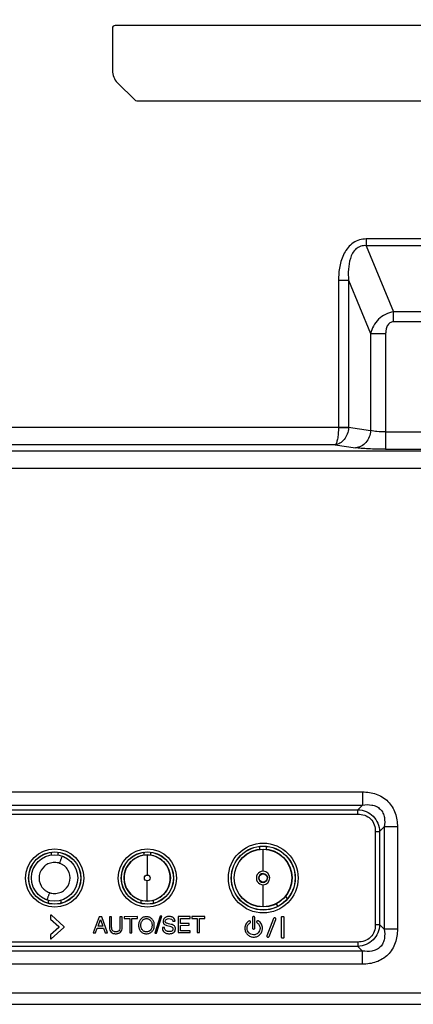
# Model space of a CAD drawing. Units: millimetres. Extents: x 0 to 3300, y 0 to 2000.
# Drawn here: x 2802 to 2870, y 649 to 819 of the extents above; entities that cross this region are included whole.
import ezdxf

# ---------------------------------------------------------------- set-up
doc = ezdxf.new("R2010")
doc.units = ezdxf.units.MM
doc.header["$LTSCALE"] = 181.5
doc.layers.get('0').update_dxf_attribs({"linetype": 'CONTINUOUS'})
doc.layers.add('7_ALL_FEATURES', color=7, linetype='CONTINUOUS')
doc.layers.add('DEF_DRAFT_DIM', color=7, linetype='CONTINUOUS')
doc.styles.get("Standard").update_dxf_attribs({"font": 'txt', "width": 0.8})
doc.dimstyles.new('DIMSTYLE_6', dxfattribs={"dimtxt": 7, "dimasz": 3, "dimexe": 0.7, "dimexo": 0, "dimgap": 1.75, "dimtad": 1, "dimdsep": 46, "dimtxsty": 'Standard', "dimblk": 'OPEN', "dimblk1": 'OPEN', "dimblk2": 'OPEN', "dimcen": 0.09, "dimadec": 0, "dimazin": 0, "dimtp": 0.5, "dimtm": 0.5, "dimtfac": 1, "dimtofl": 0, "dimtmove": 0, "dimatfit": 3, "dimldrblk": 'OPEN', "dimfxl": 0, "dimtolj": 1, "dimarcsym": 0})

# ---------------------------------------------------------------- blocks, each defined once
blk = doc.blocks.new('_OPEN')
at = {"color": 0, "linetype": 'ByBlock'}
for p, q in [((0, 0), (-1, 0.117)), ((-1, -0.117), (0, 0)), ((-1, 0), (0, 0))]:
    blk.add_line(p, q, dxfattribs=at)
blk = doc.blocks.new('*D25')
at = {"layer": 'DEF_DRAFT_DIM', "color": 2, "linetype": 'Continuous'}
for p, q in [((2824.37, 830.25), (2691.76, 830.25)), ((2692.46, 830.25), (2692.46, 739.55)), ((2692.46, 648.85), (2692.46, 739.55))]:
    blk.add_line(p, q, dxfattribs=at)
at = {"layer": 'DEF_DRAFT_DIM', "color": 2, "linetype": 'Continuous', "xscale": 3, "yscale": 3, "zscale": 3}
for p, rotation in [((2692.46, 830.25), 90), ((2692.46, 648.85), 270)]:
    blk.add_blockref('_OPEN', p, dxfattribs=dict(at, rotation=rotation))

msp = doc.modelspace()

# ---------------------------------------------------------------- linework, layer by layer
at = {"layer": '7_ALL_FEATURES', "color": 7, "linetype": 'Continuous'}
for p, q in [((2947.435, 817.85), (2818.435, 817.85)), ((2817.935, 817.35), (2817.935, 810.093)), ((2821.789, 804.997), (2818.814, 807.971)), ((2822.143, 804.85), (2947.435, 804.85)), ((2908.492, 780.993), (2861.778, 780.993)), ((2861.778, 780.993), (2861.778, 779.828)), ((2908.492, 779.828), (2861.778, 779.828)), ((2861.778, 779.828), (2866.492, 768.434)), ((2856.981, 773.859), (2858.713, 773.859)), ((2856.981, 773.859), (2856.981, 748.508)), ((2858.713, 773.859), (2862.523, 764.648)), ((2858.713, 773.859), (2858.713, 748.508)), ((2903.779, 768.434), (2866.492, 768.434)), ((2866.492, 766.686), (2866.492, 768.434)), ((2903.779, 766.686), (2866.492, 766.686)), ((2862.523, 764.648), (2865.121, 764.648)), ((2862.523, 764.648), (2862.523, 747.93)), ((2865.121, 764.648), (2865.121, 744.679)), ((2856.98, 748.464), (2798.785, 748.464)), ((2856.98, 748.464), (2858.707, 748.377)), ((2856.981, 748.508), (2858.713, 748.508)), ((2858.713, 748.508), (2862.523, 747.93)), ((2865.121, 747.668), (2905.15, 747.668)), ((2856.403, 745.475), (2798.785, 745.475)), ((2856.403, 745.475), (2859.925, 744.942)), ((2865.121, 744.679), (2905.15, 744.679)), ((3068.478, 744.336), (2119.792, 744.336)), ((3068.478, 741.347), (2119.792, 741.347)), ((2715.655, 685.517), (2861.115, 685.517)), ((2861.115, 685.517), (2861.115, 683.253)), ((2715.655, 683.253), (2861.115, 683.253)), ((2716.459, 682.449), (2860.311, 682.449)), ((2861.115, 683.253), (2860.311, 682.449)), ((2860.311, 681.694), (2860.311, 682.449)), ((2716.459, 681.694), (2860.311, 681.694)), ((2863.33, 678.676), (2864.084, 678.676)), ((2863.33, 678.676), (2863.33, 662.624)), ((2864.889, 679.48), (2864.084, 678.676)), ((2864.084, 678.676), (2864.084, 662.624)), ((2867.152, 679.48), (2864.889, 679.48)), ((2864.889, 679.48), (2864.889, 661.82)), ((2867.152, 679.48), (2867.152, 661.82)), ((2807.355, 674.936), (2807.355, 674.614)), ((2808.556, 674.614), (2808.556, 674.936)), ((2823.355, 674.936), (2823.355, 674.614)), ((2824.556, 674.614), (2824.556, 674.936)), ((2843.355, 676.113), (2843.355, 675.623)), ((2843.955, 675.53), (2843.955, 675.633)), ((2843.955, 671.813), (2843.955, 675.53)), ((2844.556, 675.623), (2844.556, 676.118)), ((2823.955, 674.643), (2823.955, 671.158)), ((2823.955, 666.675), (2823.955, 670.16)), ((2843.955, 665.789), (2843.956, 669.505)), ((2806.903, 666.282), (2806.903, 666.8)), ((2809.007, 666.8), (2809.007, 666.271)), ((2822.903, 666.282), (2822.903, 666.8)), ((2825.007, 666.271), (2825.007, 666.8)), ((2848.184, 667.108), (2847.849, 667.522)), ((2843.955, 665.685), (2843.955, 665.789)), ((2846.544, 665.79), (2846.214, 666.198)), ((2807.227, 664.153), (2807.228, 663.593)), ((2807.258, 663.539), (2808.675, 662.258)), ((2809.561, 662.267), (2807.397, 664.227)), ((2815.666, 663.971), (2814.625, 661.199)), ((2815.472, 662.34), (2815.889, 663.496)), ((2816.096, 663.971), (2815.666, 663.971)), ((2815.889, 663.496), (2816.292, 662.342)), ((2817.095, 661.203), (2816.096, 663.971)), ((2817.807, 663.974), (2817.427, 663.974)), ((2817.427, 663.974), (2817.43, 662.134)), ((2817.81, 662.154), (2817.807, 663.974)), ((2819.627, 663.978), (2819.247, 663.977)), ((2819.247, 663.977), (2819.25, 662.157)), ((2819.63, 662.138), (2819.627, 663.978)), ((2822.247, 663.982), (2819.987, 663.978)), ((2819.987, 663.978), (2819.988, 663.648)), ((2819.988, 663.648), (2820.928, 663.65)), ((2820.928, 663.65), (2820.932, 661.21)), ((2821.308, 663.651), (2822.248, 663.652)), ((2821.312, 661.211), (2821.308, 663.651)), ((2822.248, 663.652), (2822.247, 663.982)), ((2826.212, 664.069), (2825.267, 661.127)), ((2825.53, 661.128), (2826.474, 664.07)), ((2826.474, 664.07), (2826.212, 664.069)), ((2828.398, 663.193), (2828.748, 663.194)), ((2831.367, 663.998), (2829.317, 663.995)), ((2829.317, 663.995), (2829.322, 661.225)), ((2829.698, 663.665), (2831.368, 663.668)), ((2829.699, 662.815), (2829.698, 663.665)), ((2831.368, 663.668), (2831.367, 663.998)), ((2833.897, 664.002), (2831.637, 663.999)), ((2831.637, 663.999), (2831.638, 663.669)), ((2831.638, 663.669), (2832.578, 663.67)), ((2832.578, 663.67), (2832.582, 661.23)), ((2832.958, 663.671), (2833.898, 663.672)), ((2832.962, 661.231), (2832.958, 663.671)), ((2833.898, 663.672), (2833.897, 664.002)), ((2842.117, 663.832), (2842.12, 662.032)), ((2842.52, 662.041), (2842.517, 663.841)), ((2845.778, 663.67), (2844.627, 660.695)), ((2844.997, 660.543), (2846.148, 663.518)), ((2847.087, 663.796), (2847.093, 660.426)), ((2847.527, 663.966), (2847.137, 663.966)), ((2847.583, 660.416), (2847.577, 663.786)), ((2808.676, 662.14), (2807.262, 660.856)), ((2807.394, 660.17), (2809.561, 662.133)), ((2815.005, 661.2), (2815.297, 662.01)), ((2815.297, 662.01), (2816.399, 662.012)), ((2816.292, 662.342), (2815.472, 662.34)), ((2816.399, 662.012), (2816.685, 661.202)), ((2826.94, 662.1), (2826.59, 662.1)), ((2826.59, 662.1), (2826.591, 661.98)), ((2827.359, 662.441), (2827.865, 662.322)), ((2828.09, 662.652), (2827.623, 662.763)), ((2831.219, 662.818), (2829.699, 662.815)), ((2829.7, 662.485), (2831.22, 662.488)), ((2829.701, 661.555), (2829.7, 662.485)), ((2831.391, 661.558), (2829.701, 661.555)), ((2831.22, 662.488), (2831.219, 662.818)), ((2831.392, 661.228), (2831.391, 661.558)), ((2863.33, 662.624), (2864.084, 662.624)), ((2864.889, 661.82), (2864.084, 662.624)), ((2867.152, 661.82), (2864.889, 661.82)), ((2860.311, 659.606), (2716.459, 659.606)), ((2807.233, 660.802), (2807.234, 660.242)), ((2814.625, 661.199), (2815.005, 661.2)), ((2816.685, 661.202), (2817.095, 661.203)), ((2820.932, 661.21), (2821.312, 661.211)), ((2825.267, 661.127), (2825.53, 661.128)), ((2829.322, 661.225), (2831.392, 661.228)), ((2832.582, 661.23), (2832.962, 661.231)), ((2847.143, 660.356), (2847.533, 660.356)), ((2860.311, 659.606), (2860.311, 658.851)), ((2861.115, 658.047), (2715.655, 658.047)), ((2860.311, 658.851), (2716.459, 658.851)), ((2861.115, 658.047), (2860.311, 658.851)), ((2861.115, 655.783), (2861.115, 658.047)), ((2861.115, 655.783), (2715.655, 655.783)), ((2676.991, 650.85), (3112.536, 650.85)), ((2614.135, 648.85), (3113.775, 648.85))]:
    msp.add_line(p, q, dxfattribs=at)
for centre, radius in [((2843.985, 670.65), 6.027), ((2807.985, 670.65), 5.027), ((2807.985, 670.65), 4.528), ((2807.985, 670.65), 4.5), ((2823.985, 670.65), 5.027), ((2823.985, 670.65), 4.528), ((2823.985, 670.65), 4.5), ((2843.985, 670.65), 5.528), ((2843.985, 670.65), 5.5), ((2843.955, 670.659), 5), ((2843.955, 670.659), 4.974), ((2807.955, 670.659), 4), ((2823.955, 670.659), 4), ((2843.955, 670.659), 0.723)]:
    msp.add_circle(centre, radius, dxfattribs=at)
for centre, radius, start, end in [((2818.435, 817.35), 0.5, 90, 180), ((2820.935, 810.093), 3, 180, 225), ((2822.143, 805.35), 0.5, 225, 270), ((2856.112, 748.508), 0.869, 357.11524, 0.00092), ((2855.598, 748.586), 3.116, 356.14726, 358.55566), ((2843.955, 670.659), 1.154, 90.04172, 270.0578), ((2843.955, 670.659), 1.154, 270.05799, 90.04172), ((2843.955, 670.659), 0.759, 90.03564, 270.02997), ((2809.5, 662.2), 0.09, 312.18, 47.82)]:
    msp.add_arc(centre, radius, start, end, dxfattribs=at)
for centre, major_axis, start_param, end_param in [((2806.851, 674.928), (0.359, 0.359), -0.7779718, -0.4529708), ((2809.06, 674.928), (0.359, -0.359), -2.7111435, -2.3636208), ((2822.851, 674.928), (0.359, 0.359), -0.7779718, -0.4529708), ((2825.06, 674.928), (0.359, -0.359), -2.7111435, -2.3636208)]:
    msp.add_ellipse(centre, major_axis=major_axis, ratio=0.9852565, start_param=start_param, end_param=end_param, dxfattribs=at)
for points, knots in [([(2861.778, 780.993), (2861.38, 780.993), (2860.577, 780.885), (2859.118, 780.191), (2857.819, 778.566), (2857.109, 776.259), (2856.981, 774.658), (2856.981, 773.859)], [0, 0, 0, 0, 0.1251549, 0.2502563, 0.4989337, 0.7492142, 1, 1, 1, 1]), ([(2861.778, 779.828), (2861.462, 779.858), (2860.806, 779.81), (2859.954, 779.312), (2859.368, 778.536), (2858.877, 777.354), (2858.636, 775.765), (2858.663, 774.492), (2858.713, 773.859)], [0, 0, 0, 0, 0.1251459, 0.2502289, 0.3754555, 0.5006711, 0.7503406, 1, 1, 1, 1]), ([(2866.492, 768.434), (2866.004, 768.357), (2865.048, 768.049), (2863.841, 767.176), (2862.965, 766.006), (2862.628, 765.104), (2862.523, 764.648)], [0, 0, 0, 0, 0.255322, 0.5093847, 0.7580372, 1, 1, 1, 1]), ([(2866.492, 766.686), (2866.267, 766.686), (2865.8, 766.549), (2865.362, 765.992), (2865.158, 765.334), (2865.121, 764.876), (2865.121, 764.648)], [0, 0, 0, 0, 0.248173, 0.4976067, 0.748569, 1, 1, 1, 1]), ([(2856.98, 748.464), (2856.974, 748.098), (2856.939, 747.416), (2856.823, 746.515), (2856.68, 745.907), (2856.532, 745.592), (2856.447, 745.495), (2856.403, 745.475)], [0, 0, 0, 0, 0.3546136, 0.6612459, 0.8819157, 0.9533606, 1, 1, 1, 1]), ([(2858.707, 748.377), (2858.682, 748.007), (2858.531, 747.289), (2858.023, 746.36), (2857.296, 745.698), (2856.693, 745.497), (2856.403, 745.475)], [0, 0, 0, 0, 0.2779876, 0.5418396, 0.7818547, 1, 1, 1, 1]), ([(2862.523, 747.93), (2862.509, 747.551), (2862.356, 746.801), (2861.786, 745.833), (2860.945, 745.151), (2860.26, 744.959), (2859.925, 744.942)], [0, 0, 0, 0, 0.2639402, 0.5217728, 0.7670763, 1, 1, 1, 1]), ([(2865.121, 747.668), (2864.619, 747.668), (2863.749, 747.708), (2862.878, 747.823), (2862.523, 747.93)], [0, 0, 0, 0, 0.5755717, 1, 1, 1, 1]), ([(2865.121, 744.679), (2864.12, 744.679), (2862.704, 744.707), (2860.972, 744.818), (2860.241, 744.894), (2859.925, 744.942)], [0, 0, 0, 0, 0.5768349, 0.8159289, 1, 1, 1, 1]), ([(2861.115, 685.517), (2861.915, 685.517), (2863.53, 685.298), (2865.659, 684.024), (2866.933, 681.895), (2867.152, 680.28), (2867.152, 679.48)], [0, 0, 0, 0, 0.2504642, 0.4999872, 0.7495187, 1, 1, 1, 1]), ([(2860.311, 682.449), (2860.798, 682.418), (2861.772, 682.215), (2863.032, 681.396), (2863.85, 680.137), (2864.053, 679.163), (2864.084, 678.676)], [0, 0, 0, 0, 0.2500667, 0.4999863, 0.7499156, 1, 1, 1, 1]), ([(2861.115, 683.253), (2861.648, 683.335), (2862.479, 683.367), (2863.528, 683.052), (2864.214, 682.579), (2864.687, 681.893), (2865.002, 680.844), (2864.97, 680.013), (2864.889, 679.48)], [0, 0, 0, 0, 0.2488025, 0.3742425, 0.4999829, 0.6257288, 0.7511794, 1, 1, 1, 1]), ([(2860.311, 681.694), (2860.711, 681.694), (2861.519, 681.585), (2862.583, 680.948), (2863.22, 679.884), (2863.33, 679.076), (2863.33, 678.676)], [0, 0, 0, 0, 0.2504496, 0.4999844, 0.7495307, 1, 1, 1, 1]), ([(2807.955, 673.344), (2807.799, 673.334), (2807.487, 673.309), (2806.88, 673.146), (2805.926, 672.595), (2805.078, 671.146), (2805.396, 669.496), (2806.121, 668.662), (2806.643, 668.316), (2806.926, 668.175), (2807.075, 668.129)], [0, 0, 0, 0, 0.0631214, 0.1262375, 0.2519849, 0.4998995, 0.747831, 0.8736925, 0.9368724, 1, 1, 1, 1]), ([(2808.832, 673.19), (2808.88, 673.329), (2808.954, 673.543), (2809.055, 673.827), (2809.127, 674.031), (2809.189, 674.201), (2809.231, 674.316), (2809.256, 674.379), (2809.267, 674.411), (2809.275, 674.423), (2809.277, 674.434), (2809.279, 674.434)], [0, 0, 0, 0, 0.3330145, 0.5142142, 0.6838964, 0.8249851, 0.9257186, 0.9595286, 0.9826477, 0.9957699, 1, 1, 1, 1]), ([(2823.955, 674.639), (2822.939, 674.639), (2821.323, 673.979), (2820.199, 672.217), (2819.857, 670.659), (2820.199, 669.101), (2821.323, 667.339), (2822.939, 666.679), (2823.955, 666.679)], [0, 0, 0, 0, 0.2476555, 0.373808, 0.5000013, 0.6261927, 0.7523427, 1, 1, 1, 1]), ([(2823.955, 666.679), (2824.971, 666.679), (2826.587, 667.339), (2827.712, 669.101), (2828.053, 670.659), (2827.712, 672.217), (2826.587, 673.979), (2824.971, 674.639), (2823.955, 674.639)], [0, 0, 0, 0, 0.2476555, 0.373808, 0.5000013, 0.6261927, 0.7523427, 1, 1, 1, 1]), ([(2807.953, 667.974), (2808.109, 667.984), (2808.422, 668.007), (2809.03, 668.169), (2809.982, 668.724), (2810.834, 670.172), (2810.513, 671.824), (2809.788, 672.658), (2809.265, 673.003), (2808.982, 673.144), (2808.832, 673.19)], [0, 0, 0, 0, 0.0631316, 0.1262457, 0.2520274, 0.4999347, 0.7478507, 0.8737122, 0.9368627, 1, 1, 1, 1]), ([(2823.955, 670.16), (2823.828, 670.16), (2823.563, 670.268), (2823.403, 670.659), (2823.563, 671.05), (2823.828, 671.158), (2823.955, 671.158)], [0, 0, 0, 0, 0.2499544, 0.5000003, 0.7500456, 1, 1, 1, 1]), ([(2823.955, 671.158), (2824.083, 671.158), (2824.348, 671.05), (2824.508, 670.659), (2824.348, 670.268), (2824.083, 670.16), (2823.955, 670.16)], [0, 0, 0, 0, 0.2499544, 0.5000003, 0.7500456, 1, 1, 1, 1]), ([(2843.955, 671.418), (2844.148, 671.416), (2844.546, 671.251), (2844.714, 670.852), (2844.714, 670.659)], [0, 0, 0, 0, 0.5003284, 1, 1, 1, 1]), ([(2843.956, 669.9), (2844.149, 669.899), (2844.548, 670.067), (2844.713, 670.466), (2844.714, 670.659)], [0, 0, 0, 0, 0.5001194, 1, 1, 1, 1]), ([(2807.075, 668.129), (2807.027, 667.99), (2806.953, 667.776), (2806.852, 667.492), (2806.779, 667.288), (2806.717, 667.118), (2806.675, 667.003), (2806.65, 666.94), (2806.639, 666.909), (2806.631, 666.897), (2806.629, 666.885), (2806.627, 666.886)], [0, 0, 0, 0, 0.3330199, 0.5142233, 0.6839082, 0.8249975, 0.9257291, 0.9595372, 0.9826541, 0.9957736, 1, 1, 1, 1]), ([(2807.397, 664.227), (2807.379, 664.244), (2807.305, 664.279), (2807.227, 664.201), (2807.227, 664.153)], [0, 0, 0, 0, 0.338882, 1, 1, 1, 1]), ([(2824.8, 663.567), (2824.74, 663.632), (2824.607, 663.75), (2824.371, 663.88), (2824.105, 663.956), (2823.821, 663.978), (2823.537, 663.956), (2823.272, 663.88), (2823.036, 663.75), (2822.834, 663.571), (2822.669, 663.352), (2822.551, 663.097), (2822.481, 662.81), (2822.46, 662.504), (2822.481, 662.198), (2822.55, 661.912), (2822.669, 661.657), (2822.78, 661.51), (2822.841, 661.443)], [0, 0, 0, 0, 0.0595523, 0.118191, 0.1785739, 0.2433318, 0.3077905, 0.3679748, 0.4265201, 0.4862729, 0.5471133, 0.6086367, 0.6733301, 0.7433518, 0.8132268, 0.8778122, 0.9392061, 1, 1, 1, 1]), ([(2822.841, 661.443), (2822.902, 661.378), (2823.036, 661.259), (2823.271, 661.13), (2823.536, 661.054), (2823.82, 661.031), (2824.104, 661.054), (2824.37, 661.13), (2824.606, 661.259), (2824.808, 661.438), (2824.973, 661.656), (2825.091, 661.911), (2825.16, 662.197), (2825.181, 662.503), (2825.16, 662.81), (2825.091, 663.096), (2824.973, 663.352), (2824.862, 663.5), (2824.8, 663.567)], [0, 0, 0, 0, 0.0597475, 0.118232, 0.1784065, 0.242864, 0.3076208, 0.367994, 0.4266091, 0.4863239, 0.5470135, 0.6084075, 0.6729761, 0.7428491, 0.812869, 0.8775455, 0.9390274, 1, 1, 1, 1]), ([(2824.519, 661.676), (2824.434, 661.577), (2824.273, 661.453), (2824.018, 661.376), (2823.813, 661.359), (2823.609, 661.377), (2823.418, 661.438), (2823.248, 661.539), (2823.105, 661.679), (2822.988, 661.85), (2822.904, 662.048), (2822.855, 662.27), (2822.841, 662.508), (2822.857, 662.746), (2822.908, 662.968), (2822.993, 663.166), (2823.073, 663.281), (2823.118, 663.334)], [0, 0, 0, 0, 0.115945, 0.1741933, 0.2362644, 0.2981821, 0.3562833, 0.4134549, 0.4727197, 0.5340377, 0.5968873, 0.6635677, 0.7360244, 0.8086926, 0.8755422, 0.9385156, 1, 1, 1, 1]), ([(2823.118, 663.334), (2823.161, 663.384), (2823.256, 663.475), (2823.426, 663.576), (2823.618, 663.635), (2823.822, 663.651), (2824.027, 663.633), (2824.218, 663.572), (2824.388, 663.471), (2824.532, 663.331), (2824.649, 663.159), (2824.733, 662.961), (2824.781, 662.738), (2824.795, 662.5), (2824.779, 662.262), (2824.714, 661.974), (2824.61, 661.782), (2824.519, 661.676)], [0, 0, 0, 0, 0.0592298, 0.1164351, 0.1745504, 0.2364697, 0.2985425, 0.3568048, 0.4141426, 0.4735711, 0.5349256, 0.597873, 0.6647121, 0.7373791, 0.8098345, 0.8765045, 1, 1, 1, 1]), ([(2828.748, 663.194), (2828.737, 663.318), (2828.677, 663.56), (2828.474, 663.798), (2828.268, 663.923), (2828.087, 663.987), (2827.884, 664.02), (2827.669, 664.022), (2827.457, 663.999), (2827.262, 663.947), (2827.091, 663.865), (2826.903, 663.723), (2826.729, 663.47), (2826.711, 663.228), (2826.712, 663.108)], [0, 0, 0, 0, 0.1248322, 0.2411164, 0.3015616, 0.3643704, 0.4318024, 0.5056876, 0.5783649, 0.6446129, 0.7063329, 0.7658482, 0.8793157, 1, 1, 1, 1]), ([(2826.712, 663.108), (2826.711, 663.027), (2826.725, 662.873), (2826.849, 662.666), (2827.075, 662.528), (2827.254, 662.466), (2827.359, 662.441)], [0, 0, 0, 0, 0.236147, 0.4447134, 0.684101, 1, 1, 1, 1]), ([(2827.065, 663.162), (2827.063, 663.29), (2827.196, 663.606), (2827.525, 663.639), (2827.687, 663.642)], [0, 0, 0, 0, 0.4426952, 1, 1, 1, 1]), ([(2827.623, 662.763), (2827.529, 662.784), (2827.377, 662.826), (2827.184, 662.897), (2827.079, 663.019), (2827.065, 663.114), (2827.065, 663.162)], [0, 0, 0, 0, 0.3860707, 0.632695, 0.8070392, 1, 1, 1, 1]), ([(2827.687, 663.642), (2827.848, 663.643), (2828.188, 663.64), (2828.37, 663.334), (2828.398, 663.193)], [0, 0, 0, 0, 0.5289187, 1, 1, 1, 1]), ([(2841.488, 663.226), (2841.282, 663.089), (2841.018, 662.799), (2840.841, 662.331), (2840.789, 661.88), (2840.9, 661.357), (2841.243, 660.861), (2841.661, 660.586), (2842.042, 660.472), (2842.347, 660.444), (2842.651, 660.478), (2842.991, 660.587), (2843.208, 660.725), (2843.324, 660.826)], [0, 0, 0, 0, 0.1509102, 0.2261456, 0.3026682, 0.4248312, 0.5429314, 0.6610639, 0.721593, 0.7839321, 0.8462513, 0.9067714, 1, 1, 1, 1]), ([(2841.709, 662.909), (2841.749, 662.937), (2841.809, 663.03), (2841.774, 663.189), (2841.637, 663.278), (2841.529, 663.254), (2841.488, 663.226)], [0, 0, 0, 0, 0.2500198, 0.5001213, 0.7501881, 1, 1, 1, 1]), ([(2842.517, 663.841), (2842.517, 663.892), (2842.47, 663.997), (2842.313, 664.058), (2842.157, 663.991), (2842.117, 663.884), (2842.117, 663.832)], [0, 0, 0, 0, 0.2500935, 0.4997592, 0.7498796, 1, 1, 1, 1]), ([(2843.324, 660.826), (2843.356, 660.853), (2843.528, 661.015), (2843.774, 661.386), (2843.875, 661.913), (2843.812, 662.365), (2843.623, 662.832), (2843.35, 663.118), (2843.138, 663.25)], [0, 0, 0, 0, 0.0436803, 0.250816, 0.4650643, 0.6002236, 0.7331128, 1, 1, 1, 1]), ([(2846.148, 663.518), (2846.167, 663.566), (2846.167, 663.68), (2846.047, 663.799), (2845.877, 663.799), (2845.797, 663.717), (2845.778, 663.67)], [0, 0, 0, 0, 0.249771, 0.5000635, 0.7496125, 1, 1, 1, 1]), ([(2817.43, 662.134), (2817.431, 661.973), (2817.463, 661.674), (2817.687, 661.287), (2817.999, 661.107), (2818.288, 661.043), (2818.53, 661.028), (2818.771, 661.044), (2818.992, 661.098), (2819.184, 661.191), (2819.4, 661.365), (2819.595, 661.684), (2819.631, 661.982), (2819.63, 662.138)], [0, 0, 0, 0, 0.1361758, 0.2508862, 0.3655016, 0.4297949, 0.5015966, 0.5710268, 0.6341854, 0.6933355, 0.7512114, 0.8677039, 1, 1, 1, 1]), ([(2819.25, 662.157), (2819.25, 662.042), (2819.23, 661.829), (2819.09, 661.551), (2818.884, 661.416), (2818.693, 661.368), (2818.532, 661.357), (2818.371, 661.368), (2818.18, 661.415), (2817.974, 661.549), (2817.831, 661.826), (2817.81, 662.039), (2817.81, 662.154)], [0, 0, 0, 0, 0.1419379, 0.2586997, 0.3702824, 0.4316019, 0.4998129, 0.5679688, 0.6293246, 0.7411573, 0.8580644, 1, 1, 1, 1]), ([(2826.591, 661.98), (2826.591, 661.846), (2826.634, 661.582), (2826.84, 661.312), (2827.064, 661.167), (2827.268, 661.087), (2827.501, 661.041), (2827.744, 661.029), (2827.98, 661.042), (2828.191, 661.083), (2828.377, 661.154), (2828.582, 661.28), (2828.779, 661.511), (2828.821, 661.747), (2828.821, 661.864)], [0, 0, 0, 0, 0.1248795, 0.2420757, 0.3055016, 0.372559, 0.4456714, 0.526725, 0.5999029, 0.6662117, 0.7272102, 0.7848767, 0.8911041, 1, 1, 1, 1]), ([(2827.421, 661.455), (2827.395, 661.463), (2827.283, 661.5), (2827.103, 661.604), (2826.95, 661.832), (2826.935, 662.011), (2826.94, 662.1)], [0, 0, 0, 0, 0.0925409, 0.4059863, 0.6921332, 1, 1, 1, 1]), ([(2827.865, 662.322), (2827.963, 662.298), (2828.112, 662.226), (2828.308, 662.126), (2828.384, 661.998), (2828.401, 661.891), (2828.399, 661.797), (2828.38, 661.699), (2828.325, 661.576), (2828.185, 661.456), (2827.996, 661.409), (2827.819, 661.4), (2827.661, 661.408), (2827.526, 661.428), (2827.445, 661.448), (2827.421, 661.455)], [0, 0, 0, 0, 0.1509472, 0.2484533, 0.3223405, 0.3632833, 0.4093216, 0.4626108, 0.5116441, 0.6091395, 0.7258018, 0.7959923, 0.8755926, 0.9623641, 1, 1, 1, 1]), ([(2828.821, 661.864), (2828.82, 661.963), (2828.801, 662.149), (2828.662, 662.398), (2828.408, 662.563), (2828.205, 662.625), (2828.09, 662.652)], [0, 0, 0, 0, 0.2516484, 0.4655968, 0.6989219, 1, 1, 1, 1]), ([(2841.6, 661.109), (2841.569, 661.134), (2841.434, 661.258), (2841.247, 661.54), (2841.173, 661.928), (2841.218, 662.26), (2841.356, 662.602), (2841.555, 662.811), (2841.709, 662.909)], [0, 0, 0, 0, 0.0561367, 0.2617103, 0.4742923, 0.6071933, 0.7378503, 1, 1, 1, 1]), ([(2842.929, 662.903), (2843.084, 662.803), (2843.28, 662.587), (2843.413, 662.239), (2843.452, 661.905), (2843.37, 661.518), (2843.116, 661.152), (2842.745, 660.907), (2842.301, 660.822), (2841.899, 660.907), (2841.681, 661.042), (2841.6, 661.109)], [0, 0, 0, 0, 0.1531645, 0.2293442, 0.3067655, 0.429679, 0.5485403, 0.6674546, 0.7904991, 0.9135436, 1, 1, 1, 1]), ([(2842.12, 662.032), (2842.121, 661.981), (2842.168, 661.876), (2842.325, 661.815), (2842.481, 661.883), (2842.521, 661.99), (2842.52, 662.041)], [0, 0, 0, 0, 0.2501204, 0.5002408, 0.7499065, 1, 1, 1, 1]), ([(2864.084, 662.624), (2864.053, 662.138), (2863.85, 661.164), (2863.032, 659.904), (2861.772, 659.085), (2860.798, 658.882), (2860.311, 658.851)], [0, 0, 0, 0, 0.2500667, 0.4999863, 0.7499156, 1, 1, 1, 1]), ([(2863.33, 662.624), (2863.33, 662.224), (2863.22, 661.417), (2862.583, 660.352), (2861.519, 659.715), (2860.711, 659.606), (2860.311, 659.606)], [0, 0, 0, 0, 0.2504496, 0.4999844, 0.7495307, 1, 1, 1, 1]), ([(2864.889, 661.82), (2864.97, 661.287), (2865.002, 660.457), (2864.687, 659.408), (2864.214, 658.721), (2863.528, 658.248), (2862.479, 657.934), (2861.648, 657.966), (2861.115, 658.047)], [0, 0, 0, 0, 0.2488025, 0.3742425, 0.4999829, 0.6257288, 0.7511794, 1, 1, 1, 1]), ([(2867.152, 661.82), (2867.152, 661.02), (2866.933, 659.405), (2865.659, 657.276), (2863.531, 656.002), (2861.915, 655.783), (2861.115, 655.783)], [0, 0, 0, 0, 0.2504642, 0.4999872, 0.7495187, 1, 1, 1, 1]), ([(2807.234, 660.242), (2807.234, 660.219), (2807.256, 660.146), (2807.36, 660.139), (2807.394, 660.17)], [0, 0, 0, 0, 0.336779, 1, 1, 1, 1]), ([(2844.627, 660.695), (2844.608, 660.648), (2844.607, 660.533), (2844.728, 660.414), (2844.897, 660.414), (2844.977, 660.496), (2844.997, 660.543)], [0, 0, 0, 0, 0.249771, 0.5000635, 0.7496125, 1, 1, 1, 1])]:
    msp.add_open_spline(points, degree=3, knots=knots, dxfattribs=at)
for points in [[(2808.832, 673.19), (2808.555, 673.294), (2808.252, 673.339), (2807.955, 673.344)], [(2807.075, 668.129), (2807.353, 668.024), (2807.656, 667.98), (2807.953, 667.974)], [(2807.228, 663.593), (2807.228, 663.572), (2807.241, 663.551), (2807.258, 663.539)], [(2842.868, 663.19), (2842.815, 663.108), (2842.847, 662.956), (2842.929, 662.903)], [(2843.138, 663.25), (2843.061, 663.3), (2842.918, 663.268), (2842.868, 663.19)], [(2847.137, 663.966), (2847.078, 663.965), (2847.087, 663.855), (2847.087, 663.796)], [(2847.577, 663.786), (2847.577, 663.849), (2847.589, 663.966), (2847.527, 663.966)], [(2808.675, 662.258), (2808.704, 662.232), (2808.704, 662.168), (2808.676, 662.14)], [(2807.262, 660.856), (2807.246, 660.844), (2807.233, 660.822), (2807.233, 660.802)], [(2847.093, 660.426), (2847.093, 660.397), (2847.115, 660.356), (2847.143, 660.356)], [(2847.533, 660.356), (2847.559, 660.356), (2847.583, 660.39), (2847.583, 660.416)]]:
    msp.add_open_spline(points, degree=3, dxfattribs=at)

# ---------------------------------------------------------------- dimensions: what is measured, and where the dimension line sits
at = {"layer": 'DEF_DRAFT_DIM', "color": 2, "linetype": 'Continuous'}
dim = msp.add_linear_dim(base=(2692.456, 830.253), p1=(2872.635, 648.85), p2=(2824.372, 830.253), angle=90, dimstyle='DIMSTYLE_6', dxfattribs=at)
dim.commit()
dim.dimension.update_dxf_attribs({"geometry": '*D25', "text_midpoint": (2692.456, 706.694), "dimtype": 160})

doc.saveas('drawing.dxf')
